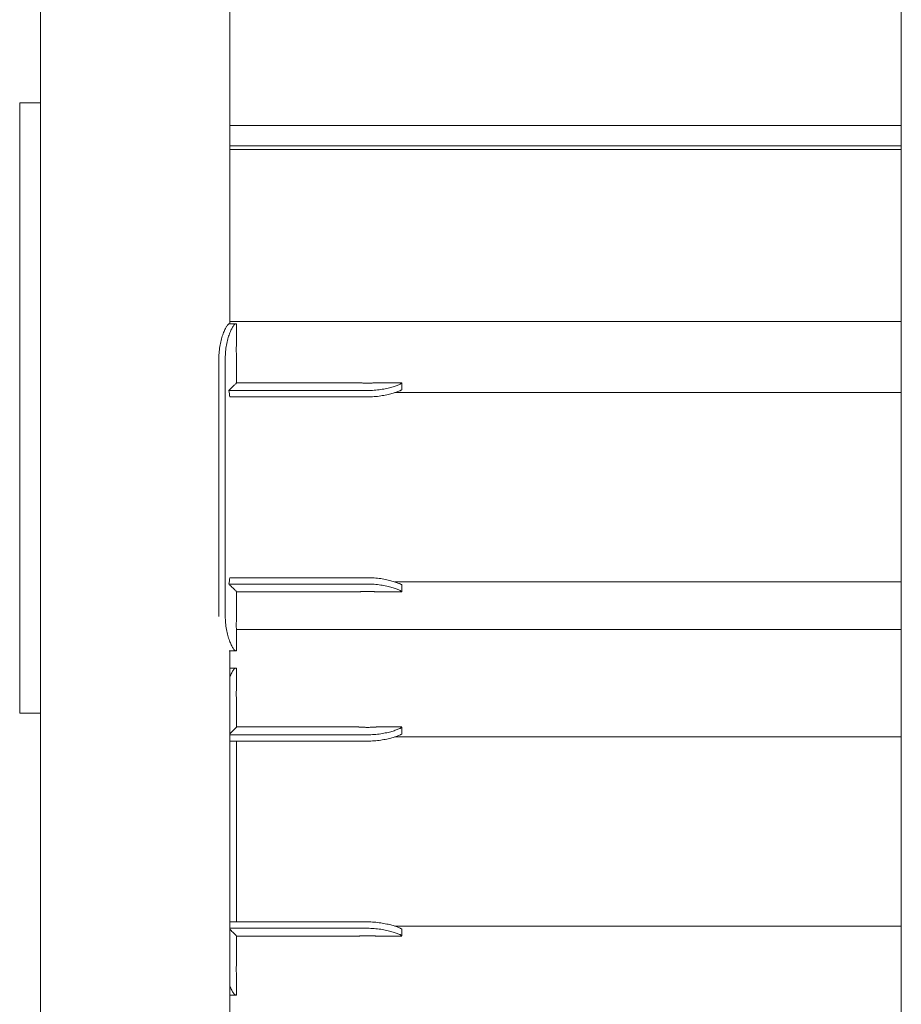
# Model space of a CAD drawing. Units: millimetres. Extents: x -1043 to 32210, y -60 to 46324.
# Drawn here: x 22074 to 22586, y 1505 to 2077 of the extents above; entities that cross this region are included whole.
import ezdxf

# ---------------------------------------------------------------- set-up
doc = ezdxf.new("R2010")
doc.units = ezdxf.units.MM
doc.header["$LTSCALE"] = 0.5

msp = doc.modelspace()

# ---------------------------------------------------------------- linework, layer by layer
at = {"color": 0, "linetype": 'Continuous', "lineweight": 0}
for p, q in [((22586.08, 1494.23), (22586.08, 2585.88)), ((22086.08, 2028.32), (22086.08, 2312.35)), ((22196.08, 1900), (22196.08, 2312.35)), ((22074.08, 2024.19), (22074.08, 2028.32)), ((22086.08, 2028.32), (22074.08, 2028.32)), ((22086.08, 2028.32), (22086.08, 2024.19)), ((22074.08, 2024.19), (22074.08, 1927.52)), ((22086.08, 1927.52), (22086.08, 2024.19)), ((22586.08, 2015.22), (22196.08, 2015.22)), ((22196.08, 2003.4), (22586.08, 2003.4)), ((22196.08, 2001.28), (22586.08, 2001.28)), ((22074.08, 1921.89), (22074.08, 1927.52)), ((22086.08, 1927.52), (22086.08, 1921.89)), ((22074.08, 1673.75), (22074.08, 1921.89)), ((22086.08, 1921.89), (22086.08, 1910.22)), ((22086.08, 1428.06), (22086.08, 1910.22)), ((22199.54, 1900), (22195.71, 1900)), ((22196.08, 1901.28), (22586.08, 1901.28)), ((22199.54, 1900), (22200.08, 1900)), ((22200.08, 1900), (22200.08, 1890)), ((22189.77, 1880), (22189.77, 1730)), ((22193.48, 1880), (22193.48, 1730)), ((22200.08, 1880), (22200.08, 1865.73)), ((22271.08, 1865.73), (22200.08, 1865.73)), ((22296.08, 1865.73), (22281.08, 1865.73)), ((22296.08, 1861.71), (22296.08, 1865.66)), ((22276.08, 1861.22), (22195.55, 1861.22)), ((22291.94, 1860), (22586.08, 1860)), ((22196.16, 1857.52), (22276.08, 1857.52)), ((22196.16, 1752.48), (22276.08, 1752.48)), ((22276.08, 1748.78), (22195.55, 1748.78)), ((22291.94, 1750), (22586.08, 1750)), ((22296.08, 1748.29), (22296.08, 1744.34)), ((22200.08, 1744.27), (22271.08, 1744.27)), ((22200.08, 1744.27), (22200.08, 1730)), ((22281.08, 1744.27), (22296.08, 1744.27)), ((22586.08, 1722.37), (22199.93, 1722.37)), ((22200.08, 1720), (22200.08, 1710)), ((22199.54, 1710), (22195.71, 1710)), ((22196.08, 1443.88), (22196.08, 1710)), ((22199.54, 1710), (22200.08, 1710)), ((22196.08, 1700), (22199.54, 1700)), ((22200.08, 1700), (22199.54, 1700)), ((22200.08, 1700), (22200.08, 1690)), ((22200.08, 1680), (22200.08, 1665.73)), ((22086.08, 1673.75), (22074.08, 1673.75)), ((22271.08, 1665.73), (22200.08, 1665.73)), ((22296.08, 1665.73), (22281.08, 1665.73)), ((22296.08, 1661.71), (22296.08, 1665.66)), ((22196.08, 1661.22), (22276.08, 1661.22)), ((22291.94, 1660), (22586.08, 1660)), ((22276.08, 1657.52), (22196.16, 1657.52)), ((22200.08, 1657.52), (22200.08, 1552.48)), ((22276.08, 1552.48), (22196.16, 1552.48)), ((22196.08, 1548.78), (22276.08, 1548.78)), ((22291.94, 1550), (22586.08, 1550)), ((22296.08, 1544.34), (22296.08, 1548.29)), ((22200.08, 1544.27), (22271.08, 1544.27)), ((22200.08, 1544.27), (22200.08, 1530)), ((22281.08, 1544.27), (22296.08, 1544.27)), ((22200.08, 1520), (22200.08, 1510)), ((22196.08, 1510), (22199.54, 1510)), ((22200.08, 1510), (22199.54, 1510))]:
    msp.add_line(p, q, dxfattribs=at)
at = {"color": 0, "linetype": 'Continuous', "lineweight": 0, "extrusion": (0, 0, -1)}
for centre, major_axis, start_param, end_param in [((22141.08, 1806.5), (0, -142.44), -1.965088, -1.937146), ((22141.08, 1803.5), (0, 142.44), 1.937146, 1.965088)]:
    msp.add_ellipse(centre, major_axis=major_axis, ratio=0.414214, start_param=start_param, end_param=end_param, dxfattribs=at)
at = {"color": 0, "linetype": 'Continuous', "lineweight": 0}
for centre, major_axis, start_param, end_param in [((22141.08, 1606.5), (0, 142.44), -1.204446, -1.200454), ((22141.08, 1603.5), (0, -142.44), 1.200454, 1.204446)]:
    msp.add_ellipse(centre, major_axis=major_axis, ratio=0.414214, start_param=start_param, end_param=end_param, dxfattribs=at)
for points, knots in [([(22195.71, 1900), (22195.63, 1900), (22195.55, 1899.97), (22195.35, 1899.85), (22195.24, 1899.76), (22195, 1899.52), (22194.87, 1899.36), (22194.58, 1898.99), (22194.43, 1898.77), (22194.11, 1898.26), (22193.95, 1897.98), (22193.61, 1897.35), (22193.44, 1897.01), (22193.09, 1896.28), (22192.91, 1895.88), (22192.56, 1895.06), (22192.39, 1894.62), (22191.9, 1893.29), (22191.57, 1892.28), (22190.97, 1890.1), (22190.69, 1888.91), (22190.24, 1886.44), (22190.06, 1885.15), (22189.83, 1882.56), (22189.77, 1881.26), (22189.77, 1880)], [94.422104, 94.422104, 94.422104, 94.422104, 96.325404, 96.325404, 98.228704, 98.228704, 100.132004, 100.132004, 102.035304, 102.035304, 103.938604, 103.938604, 105.841904, 105.841904, 107.745204, 107.745204, 109.648504, 109.648504, 113.429404, 113.429404, 117.210304, 117.210304, 120.991204, 120.991204, 124.772104, 124.772104, 124.772104, 124.772104]), ([(22193.48, 1880), (22193.48, 1881.26), (22193.53, 1882.55), (22193.76, 1885.14), (22193.94, 1886.42), (22194.39, 1888.89), (22194.66, 1890.07), (22195.26, 1892.25), (22195.58, 1893.25), (22196.08, 1894.59), (22196.25, 1895.03), (22196.6, 1895.86), (22196.78, 1896.25), (22197.13, 1896.99), (22197.31, 1897.33), (22197.66, 1897.96), (22197.83, 1898.25), (22198.15, 1898.76), (22198.31, 1898.98), (22198.61, 1899.36), (22198.75, 1899.51), (22199.02, 1899.76), (22199.14, 1899.85), (22199.35, 1899.97), (22199.45, 1900), (22199.54, 1900)], [124.093697, 124.093697, 124.093697, 124.093697, 127.86198, 127.86198, 131.630262, 131.630262, 135.398545, 135.398545, 139.166828, 139.166828, 141.072813, 141.072813, 142.978797, 142.978797, 144.884782, 144.884782, 146.790766, 146.790766, 148.696751, 148.696751, 150.602736, 150.602736, 152.50872, 152.50872, 154.414705, 154.414705, 154.414705, 154.414705]), ([(22199.87, 1885), (22199.87, 1885.31), (22199.87, 1885.64), (22199.88, 1886.28), (22199.89, 1886.61), (22199.91, 1887.22), (22199.92, 1887.52), (22199.95, 1888.06), (22199.96, 1888.31), (22199.99, 1888.76), (22200, 1888.97), (22200.03, 1889.33), (22200.04, 1889.49), (22200.06, 1889.75), (22200.07, 1889.84), (22200.08, 1889.97), (22200.08, 1890), (22200.08, 1890)], [0, 0, 0, 0, 0.942203, 0.942203, 1.884405, 1.884405, 2.826608, 2.826608, 3.76881, 3.76881, 4.711011, 4.711011, 5.653212, 5.653212, 6.595413, 6.595413, 7.537614, 7.537614, 7.537614, 7.537614]), ([(22200.08, 1880), (22200.08, 1880), (22200.08, 1880.03), (22200.07, 1880.16), (22200.06, 1880.25), (22200.04, 1880.51), (22200.03, 1880.67), (22200, 1881.03), (22199.99, 1881.24), (22199.96, 1881.69), (22199.95, 1881.94), (22199.92, 1882.48), (22199.91, 1882.78), (22199.89, 1883.39), (22199.88, 1883.72), (22199.87, 1884.36), (22199.87, 1884.69), (22199.87, 1885)], [22.612841, 22.612841, 22.612841, 22.612841, 23.555042, 23.555042, 24.497243, 24.497243, 25.439444, 25.439444, 26.381645, 26.381645, 27.323848, 27.323848, 28.26605, 28.26605, 29.208253, 29.208253, 30.150455, 30.150455, 30.150455, 30.150455]), ([(22200.08, 1865.73), (22200.08, 1865.73), (22200.05, 1865.7), (22199.93, 1865.58), (22199.84, 1865.49), (22199.6, 1865.25), (22199.45, 1865.1), (22199.08, 1864.73), (22198.87, 1864.52), (22198.38, 1864.03), (22198.11, 1863.76), (22197.51, 1863.17), (22197.18, 1862.84), (22196.43, 1862.1), (22196, 1861.67), (22195.55, 1861.22)], [25.168135, 25.168135, 25.168135, 25.168135, 28.314152, 28.314152, 31.460169, 31.460169, 34.606186, 34.606186, 37.752203, 37.752203, 40.89822, 40.89822, 44.044237, 44.044237, 47.696805, 47.696805, 47.696805, 47.696805]), ([(22271.08, 1865.73), (22271.08, 1865.73), (22271.11, 1865.72), (22271.24, 1865.71), (22271.33, 1865.71), (22271.59, 1865.69), (22271.75, 1865.67), (22272.11, 1865.65), (22272.32, 1865.63), (22272.77, 1865.61), (22273.02, 1865.59), (22273.56, 1865.57), (22273.86, 1865.56), (22274.47, 1865.54), (22274.79, 1865.53), (22275.44, 1865.52), (22275.77, 1865.52), (22276.08, 1865.52), (22276.39, 1865.52), (22276.72, 1865.52), (22277.36, 1865.53), (22277.69, 1865.54), (22278.3, 1865.56), (22278.6, 1865.57), (22279.14, 1865.59), (22279.39, 1865.61), (22279.84, 1865.63), (22280.04, 1865.65), (22280.41, 1865.67), (22280.57, 1865.69), (22280.83, 1865.71), (22280.92, 1865.71), (22281.05, 1865.72), (22281.08, 1865.73), (22281.08, 1865.73)], [22.612752, 22.612752, 22.612752, 22.612752, 23.554949, 23.554949, 24.497146, 24.497146, 25.439344, 25.439344, 26.381541, 26.381541, 27.32374, 27.32374, 28.265938, 28.265938, 29.208137, 29.208137, 30.150336, 30.150336, 30.150336, 31.092535, 31.092535, 32.034734, 32.034734, 32.976933, 32.976933, 33.919131, 33.919131, 34.861329, 34.861329, 35.803526, 35.803526, 36.745723, 36.745723, 37.68792, 37.68792, 37.68792, 37.68792]), ([(22296.08, 1865.66), (22296.08, 1865.63), (22296.05, 1865.58), (22295.93, 1865.48), (22295.85, 1865.41), (22295.6, 1865.26), (22295.45, 1865.17), (22295.07, 1864.98), (22294.85, 1864.87), (22294.35, 1864.65), (22294.06, 1864.52), (22293.43, 1864.27), (22293.09, 1864.14), (22292.35, 1863.87), (22291.95, 1863.73), (22291.11, 1863.46), (22290.68, 1863.32), (22289.33, 1862.93), (22288.33, 1862.67), (22286.15, 1862.19), (22284.97, 1861.97), (22282.5, 1861.6), (22281.22, 1861.46), (22278.64, 1861.26), (22277.34, 1861.22), (22276.08, 1861.22)], [0, 0, 0, 0, 1.931274, 1.931274, 3.862548, 3.862548, 5.793823, 5.793823, 7.725097, 7.725097, 9.656371, 9.656371, 11.587645, 11.587645, 13.518919, 13.518919, 15.450193, 15.450193, 19.219951, 19.219951, 22.989709, 22.989709, 26.759467, 26.759467, 30.529224, 30.529224, 30.529224, 30.529224]), ([(22276.08, 1857.52), (22277.34, 1857.52), (22278.64, 1857.57), (22281.22, 1857.76), (22282.51, 1857.9), (22284.97, 1858.27), (22286.15, 1858.49), (22288.33, 1858.97), (22289.34, 1859.23), (22290.68, 1859.61), (22291.12, 1859.74), (22291.96, 1860), (22292.35, 1860.14), (22293.1, 1860.39), (22293.44, 1860.52), (22294.07, 1860.76), (22294.35, 1860.87), (22294.86, 1861.08), (22295.08, 1861.18), (22295.45, 1861.35), (22295.6, 1861.42), (22295.85, 1861.55), (22295.94, 1861.6), (22296.05, 1861.67), (22296.08, 1861.7), (22296.08, 1861.71)], [0, 0, 0, 0, 3.770195, 3.770195, 7.54039, 7.54039, 11.310586, 11.310586, 15.080781, 15.080781, 17.019773, 17.019773, 18.958766, 18.958766, 20.897759, 20.897759, 22.836751, 22.836751, 24.775744, 24.775744, 26.714736, 26.714736, 28.653729, 28.653729, 30.592722, 30.592722, 30.592722, 30.592722]), ([(22276.08, 1752.48), (22277.34, 1752.48), (22278.64, 1752.43), (22281.22, 1752.24), (22282.51, 1752.1), (22284.97, 1751.73), (22286.15, 1751.51), (22288.33, 1751.03), (22289.34, 1750.77), (22290.68, 1750.39), (22291.12, 1750.26), (22291.96, 1750), (22292.35, 1749.86), (22293.1, 1749.61), (22293.44, 1749.48), (22294.07, 1749.24), (22294.35, 1749.13), (22294.86, 1748.92), (22295.08, 1748.82), (22295.45, 1748.65), (22295.6, 1748.58), (22295.85, 1748.45), (22295.94, 1748.4), (22296.05, 1748.33), (22296.08, 1748.3), (22296.08, 1748.29)], [0, 0, 0, 0, 3.770195, 3.770195, 7.54039, 7.54039, 11.310586, 11.310586, 15.080781, 15.080781, 17.019773, 17.019773, 18.958766, 18.958766, 20.897759, 20.897759, 22.836751, 22.836751, 24.775744, 24.775744, 26.714736, 26.714736, 28.653729, 28.653729, 30.592722, 30.592722, 30.592722, 30.592722]), ([(22195.55, 1748.78), (22196, 1748.33), (22196.43, 1747.9), (22197.18, 1747.16), (22197.51, 1746.83), (22198.11, 1746.24), (22198.38, 1745.97), (22198.87, 1745.48), (22199.08, 1745.27), (22199.45, 1744.9), (22199.6, 1744.75), (22199.84, 1744.51), (22199.93, 1744.42), (22200.05, 1744.3), (22200.08, 1744.27), (22200.08, 1744.27)], [2.639466, 2.639466, 2.639466, 2.639466, 6.292034, 6.292034, 9.438051, 9.438051, 12.584068, 12.584068, 15.730085, 15.730085, 18.876102, 18.876102, 22.022118, 22.022118, 25.168135, 25.168135, 25.168135, 25.168135]), ([(22296.08, 1744.34), (22296.08, 1744.37), (22296.05, 1744.42), (22295.93, 1744.52), (22295.85, 1744.59), (22295.6, 1744.74), (22295.45, 1744.83), (22295.07, 1745.02), (22294.85, 1745.13), (22294.35, 1745.35), (22294.06, 1745.48), (22293.43, 1745.73), (22293.09, 1745.86), (22292.35, 1746.13), (22291.95, 1746.27), (22291.11, 1746.54), (22290.68, 1746.68), (22289.33, 1747.07), (22288.33, 1747.33), (22286.15, 1747.81), (22284.97, 1748.03), (22282.5, 1748.4), (22281.22, 1748.54), (22278.64, 1748.74), (22277.34, 1748.78), (22276.08, 1748.78)], [0, 0, 0, 0, 1.931274, 1.931274, 3.862548, 3.862548, 5.793823, 5.793823, 7.725097, 7.725097, 9.656371, 9.656371, 11.587645, 11.587645, 13.518919, 13.518919, 15.450193, 15.450193, 19.219951, 19.219951, 22.989709, 22.989709, 26.759467, 26.759467, 30.529224, 30.529224, 30.529224, 30.529224]), ([(22281.08, 1744.27), (22281.08, 1744.27), (22281.05, 1744.28), (22280.92, 1744.29), (22280.83, 1744.29), (22280.57, 1744.31), (22280.41, 1744.33), (22280.04, 1744.35), (22279.84, 1744.37), (22279.39, 1744.39), (22279.14, 1744.41), (22278.6, 1744.43), (22278.3, 1744.44), (22277.69, 1744.46), (22277.36, 1744.47), (22276.72, 1744.48), (22276.39, 1744.48), (22275.77, 1744.48), (22275.44, 1744.48), (22274.79, 1744.47), (22274.47, 1744.46), (22273.86, 1744.44), (22273.56, 1744.43), (22273.02, 1744.41), (22272.77, 1744.39), (22272.32, 1744.37), (22272.11, 1744.35), (22271.75, 1744.33), (22271.59, 1744.31), (22271.33, 1744.29), (22271.24, 1744.29), (22271.11, 1744.28), (22271.08, 1744.27), (22271.08, 1744.27)], [7.537584, 7.537584, 7.537584, 7.537584, 8.479781, 8.479781, 9.421978, 9.421978, 10.364176, 10.364176, 11.306373, 11.306373, 12.248572, 12.248572, 13.19077, 13.19077, 14.132969, 14.132969, 15.075168, 15.075168, 16.017367, 16.017367, 16.959566, 16.959566, 17.901765, 17.901765, 18.843963, 18.843963, 19.786161, 19.786161, 20.728358, 20.728358, 21.670555, 21.670555, 22.612752, 22.612752, 22.612752, 22.612752]), ([(22193.48, 1730), (22193.48, 1728.74), (22193.53, 1727.45), (22193.76, 1724.86), (22193.94, 1723.58), (22194.39, 1721.11), (22194.66, 1719.93), (22195.26, 1717.75), (22195.58, 1716.75), (22196.08, 1715.41), (22196.25, 1714.97), (22196.6, 1714.14), (22196.78, 1713.75), (22197.13, 1713.01), (22197.31, 1712.67), (22197.66, 1712.04), (22197.83, 1711.75), (22198.15, 1711.24), (22198.31, 1711.02), (22198.61, 1710.64), (22198.75, 1710.49), (22199.02, 1710.24), (22199.14, 1710.15), (22199.35, 1710.03), (22199.45, 1710), (22199.54, 1710)], [124.093697, 124.093697, 124.093697, 124.093697, 127.86198, 127.86198, 131.630262, 131.630262, 135.398545, 135.398545, 139.166828, 139.166828, 141.072813, 141.072813, 142.978797, 142.978797, 144.884782, 144.884782, 146.790766, 146.790766, 148.696751, 148.696751, 150.602736, 150.602736, 152.50872, 152.50872, 154.414705, 154.414705, 154.414705, 154.414705]), ([(22200.08, 1730), (22200.08, 1730), (22200.08, 1730), (22200.08, 1730), (22200.08, 1729.97), (22200.07, 1729.84), (22200.06, 1729.75), (22200.04, 1729.49), (22200.03, 1729.33), (22200, 1728.97), (22199.99, 1728.76), (22199.96, 1728.31), (22199.95, 1728.06), (22199.92, 1727.52), (22199.91, 1727.22), (22199.89, 1726.61), (22199.88, 1726.28), (22199.87, 1725.64), (22199.87, 1725.31), (22199.87, 1725)], [22.612837, 22.612837, 22.612837, 22.612837, 22.612841, 22.612841, 23.555042, 23.555042, 24.497243, 24.497243, 25.439444, 25.439444, 26.381645, 26.381645, 27.323848, 27.323848, 28.26605, 28.26605, 29.208253, 29.208253, 30.150455, 30.150455, 30.150455, 30.150455]), ([(22199.87, 1725), (22199.87, 1724.69), (22199.87, 1724.36), (22199.88, 1723.72), (22199.89, 1723.39), (22199.91, 1722.78), (22199.92, 1722.48), (22199.95, 1721.94), (22199.96, 1721.69), (22199.99, 1721.24), (22200, 1721.03), (22200.03, 1720.67), (22200.04, 1720.51), (22200.06, 1720.25), (22200.07, 1720.16), (22200.08, 1720.03), (22200.08, 1720), (22200.08, 1720), (22200.08, 1720), (22200.08, 1720)], [0, 0, 0, 0, 0.942203, 0.942203, 1.884405, 1.884405, 2.826608, 2.826608, 3.76881, 3.76881, 4.711011, 4.711011, 5.653212, 5.653212, 6.595413, 6.595413, 7.537614, 7.537614, 7.537618, 7.537618, 7.537618, 7.537618]), ([(22199.54, 1700), (22199.45, 1700), (22199.35, 1699.97), (22199.14, 1699.85), (22199.02, 1699.76), (22198.76, 1699.52), (22198.62, 1699.36), (22198.32, 1698.98), (22198.16, 1698.76), (22197.83, 1698.26), (22197.66, 1697.97), (22197.32, 1697.35), (22197.14, 1697.01), (22196.78, 1696.27), (22196.61, 1695.88), (22196.31, 1695.18), (22196.2, 1694.89), (22196.08, 1694.59)], [31.72407, 31.72407, 31.72407, 31.72407, 33.624665, 33.624665, 35.525259, 35.525259, 37.425854, 37.425854, 39.326449, 39.326449, 41.227044, 41.227044, 43.127638, 43.127638, 45.028233, 45.028233, 46.332732, 46.332732, 46.332732, 46.332732]), ([(22200.08, 1690), (22200.08, 1690), (22200.08, 1689.97), (22200.07, 1689.84), (22200.06, 1689.75), (22200.04, 1689.49), (22200.03, 1689.33), (22200, 1688.97), (22199.99, 1688.76), (22199.96, 1688.31), (22199.95, 1688.06), (22199.92, 1687.52), (22199.91, 1687.22), (22199.89, 1686.61), (22199.88, 1686.28), (22199.87, 1685.64), (22199.87, 1685.31), (22199.87, 1684.69), (22199.87, 1684.36), (22199.88, 1683.72), (22199.89, 1683.39), (22199.91, 1682.78), (22199.92, 1682.48), (22199.95, 1681.94), (22199.96, 1681.69), (22199.99, 1681.24), (22200, 1681.03), (22200.03, 1680.67), (22200.04, 1680.51), (22200.06, 1680.25), (22200.07, 1680.16), (22200.08, 1680.03), (22200.08, 1680), (22200.08, 1680)], [7.537618, 7.537618, 7.537618, 7.537618, 8.479815, 8.479815, 9.422016, 9.422016, 10.364216, 10.364216, 11.306417, 11.306417, 12.24862, 12.24862, 13.190822, 13.190822, 14.133025, 14.133025, 15.075228, 15.075228, 16.01743, 16.01743, 16.959633, 16.959633, 17.901835, 17.901835, 18.844038, 18.844038, 19.786239, 19.786239, 20.72844, 20.72844, 21.67064, 21.67064, 22.612837, 22.612837, 22.612837, 22.612837]), ([(22196.08, 1661.74), (22196.34, 1662), (22196.59, 1662.26), (22197.18, 1662.84), (22197.51, 1663.17), (22198.11, 1663.76), (22198.38, 1664.03), (22198.87, 1664.52), (22199.08, 1664.73), (22199.45, 1665.1), (22199.6, 1665.25), (22199.84, 1665.49), (22199.93, 1665.58), (22200.05, 1665.7), (22200.08, 1665.73), (22200.08, 1665.73)], [4.089483, 4.089483, 4.089483, 4.089483, 6.292034, 6.292034, 9.438051, 9.438051, 12.584068, 12.584068, 15.730085, 15.730085, 18.876102, 18.876102, 22.022118, 22.022118, 25.168131, 25.168131, 25.168131, 25.168131]), ([(22281.08, 1665.73), (22281.08, 1665.73), (22281.05, 1665.72), (22280.92, 1665.71), (22280.83, 1665.71), (22280.57, 1665.69), (22280.41, 1665.67), (22280.04, 1665.65), (22279.84, 1665.63), (22279.39, 1665.61), (22279.14, 1665.59), (22278.6, 1665.57), (22278.3, 1665.56), (22277.69, 1665.54), (22277.36, 1665.53), (22276.72, 1665.52), (22276.39, 1665.52), (22275.77, 1665.52), (22275.44, 1665.52), (22274.79, 1665.53), (22274.47, 1665.54), (22273.86, 1665.56), (22273.56, 1665.57), (22273.02, 1665.59), (22272.77, 1665.61), (22272.32, 1665.63), (22272.11, 1665.65), (22271.75, 1665.67), (22271.59, 1665.69), (22271.33, 1665.71), (22271.24, 1665.71), (22271.11, 1665.72), (22271.08, 1665.73), (22271.08, 1665.73)], [7.537584, 7.537584, 7.537584, 7.537584, 8.479781, 8.479781, 9.421978, 9.421978, 10.364176, 10.364176, 11.306373, 11.306373, 12.248572, 12.248572, 13.19077, 13.19077, 14.132969, 14.132969, 15.075168, 15.075168, 16.017367, 16.017367, 16.959566, 16.959566, 17.901765, 17.901765, 18.843963, 18.843963, 19.786161, 19.786161, 20.728358, 20.728358, 21.670555, 21.670555, 22.612752, 22.612752, 22.612752, 22.612752]), ([(22276.08, 1661.22), (22277.34, 1661.22), (22278.64, 1661.26), (22281.22, 1661.46), (22282.5, 1661.6), (22284.97, 1661.97), (22286.15, 1662.19), (22288.33, 1662.67), (22289.33, 1662.93), (22290.68, 1663.32), (22291.11, 1663.46), (22291.95, 1663.73), (22292.35, 1663.87), (22293.09, 1664.14), (22293.43, 1664.27), (22294.06, 1664.52), (22294.35, 1664.65), (22294.85, 1664.87), (22295.07, 1664.98), (22295.45, 1665.17), (22295.6, 1665.26), (22295.85, 1665.41), (22295.93, 1665.48), (22296.05, 1665.58), (22296.08, 1665.63), (22296.08, 1665.66)], [95.747738, 95.747738, 95.747738, 95.747738, 99.517496, 99.517496, 103.287254, 103.287254, 107.057011, 107.057011, 110.826769, 110.826769, 112.758043, 112.758043, 114.689317, 114.689317, 116.620591, 116.620591, 118.551866, 118.551866, 120.48314, 120.48314, 122.414414, 122.414414, 124.345688, 124.345688, 126.276961, 126.276961, 126.276961, 126.276961]), ([(22296.08, 1661.71), (22296.08, 1661.7), (22296.05, 1661.67), (22295.94, 1661.6), (22295.85, 1661.55), (22295.6, 1661.42), (22295.45, 1661.35), (22295.08, 1661.18), (22294.86, 1661.08), (22294.35, 1660.87), (22294.07, 1660.76), (22293.44, 1660.52), (22293.1, 1660.39), (22292.35, 1660.14), (22291.96, 1660), (22291.12, 1659.74), (22290.68, 1659.61), (22289.34, 1659.23), (22288.33, 1658.97), (22286.15, 1658.49), (22284.97, 1658.27), (22282.51, 1657.9), (22281.22, 1657.76), (22278.64, 1657.57), (22277.34, 1657.52), (22276.08, 1657.52)], [-30.59272, -30.59272, -30.59272, -30.59272, -28.653729, -28.653729, -26.714736, -26.714736, -24.775744, -24.775744, -22.836751, -22.836751, -20.897759, -20.897759, -18.958766, -18.958766, -17.019773, -17.019773, -15.080781, -15.080781, -11.310586, -11.310586, -7.54039, -7.54039, -3.770195, -3.770195, 0, 0, 0, 0]), ([(22296.08, 1548.29), (22296.08, 1548.3), (22296.05, 1548.33), (22295.94, 1548.4), (22295.85, 1548.45), (22295.6, 1548.58), (22295.45, 1548.65), (22295.08, 1548.82), (22294.86, 1548.92), (22294.35, 1549.13), (22294.07, 1549.24), (22293.44, 1549.48), (22293.1, 1549.61), (22292.35, 1549.86), (22291.96, 1550), (22291.12, 1550.26), (22290.68, 1550.39), (22289.34, 1550.77), (22288.33, 1551.03), (22286.15, 1551.51), (22284.97, 1551.73), (22282.51, 1552.1), (22281.22, 1552.24), (22278.64, 1552.43), (22277.34, 1552.48), (22276.08, 1552.48)], [-30.59272, -30.59272, -30.59272, -30.59272, -28.653729, -28.653729, -26.714736, -26.714736, -24.775744, -24.775744, -22.836751, -22.836751, -20.897759, -20.897759, -18.958766, -18.958766, -17.019773, -17.019773, -15.080781, -15.080781, -11.310586, -11.310586, -7.54039, -7.54039, -3.770195, -3.770195, 0, 0, 0, 0]), ([(22200.08, 1544.27), (22200.08, 1544.27), (22200.05, 1544.3), (22199.93, 1544.42), (22199.84, 1544.51), (22199.6, 1544.75), (22199.45, 1544.9), (22199.08, 1545.27), (22198.87, 1545.48), (22198.38, 1545.97), (22198.11, 1546.24), (22197.51, 1546.83), (22197.18, 1547.16), (22196.59, 1547.74), (22196.34, 1548), (22196.08, 1548.26)], [25.16814, 25.16814, 25.16814, 25.16814, 28.314152, 28.314152, 31.460169, 31.460169, 34.606186, 34.606186, 37.752203, 37.752203, 40.89822, 40.89822, 44.044237, 44.044237, 46.246786, 46.246786, 46.246786, 46.246786]), ([(22276.08, 1548.78), (22277.34, 1548.78), (22278.64, 1548.74), (22281.22, 1548.54), (22282.5, 1548.4), (22284.97, 1548.03), (22286.15, 1547.81), (22288.33, 1547.33), (22289.33, 1547.07), (22290.68, 1546.68), (22291.11, 1546.54), (22291.95, 1546.27), (22292.35, 1546.13), (22293.09, 1545.86), (22293.43, 1545.73), (22294.06, 1545.48), (22294.35, 1545.35), (22294.85, 1545.13), (22295.07, 1545.02), (22295.45, 1544.83), (22295.6, 1544.74), (22295.85, 1544.59), (22295.93, 1544.52), (22296.05, 1544.42), (22296.08, 1544.37), (22296.08, 1544.34)], [95.747738, 95.747738, 95.747738, 95.747738, 99.517496, 99.517496, 103.287254, 103.287254, 107.057011, 107.057011, 110.826769, 110.826769, 112.758043, 112.758043, 114.689317, 114.689317, 116.620591, 116.620591, 118.551866, 118.551866, 120.48314, 120.48314, 122.414414, 122.414414, 124.345688, 124.345688, 126.276961, 126.276961, 126.276961, 126.276961]), ([(22271.08, 1544.27), (22271.08, 1544.27), (22271.11, 1544.28), (22271.24, 1544.29), (22271.33, 1544.29), (22271.59, 1544.31), (22271.75, 1544.33), (22272.11, 1544.35), (22272.32, 1544.37), (22272.77, 1544.39), (22273.02, 1544.41), (22273.56, 1544.43), (22273.86, 1544.44), (22274.47, 1544.46), (22274.79, 1544.47), (22275.44, 1544.48), (22275.77, 1544.48), (22276.08, 1544.48), (22276.39, 1544.48), (22276.72, 1544.48), (22277.36, 1544.47), (22277.69, 1544.46), (22278.3, 1544.44), (22278.6, 1544.43), (22279.14, 1544.41), (22279.39, 1544.39), (22279.84, 1544.37), (22280.04, 1544.35), (22280.41, 1544.33), (22280.57, 1544.31), (22280.83, 1544.29), (22280.92, 1544.29), (22281.05, 1544.28), (22281.08, 1544.27), (22281.08, 1544.27)], [22.612752, 22.612752, 22.612752, 22.612752, 23.554949, 23.554949, 24.497146, 24.497146, 25.439344, 25.439344, 26.381541, 26.381541, 27.32374, 27.32374, 28.265938, 28.265938, 29.208137, 29.208137, 30.150336, 30.150336, 30.150336, 31.092535, 31.092535, 32.034734, 32.034734, 32.976933, 32.976933, 33.919131, 33.919131, 34.861329, 34.861329, 35.803526, 35.803526, 36.745723, 36.745723, 37.68792, 37.68792, 37.68792, 37.68792]), ([(22200.08, 1520), (22200.08, 1520), (22200.08, 1520.03), (22200.07, 1520.16), (22200.06, 1520.25), (22200.04, 1520.51), (22200.03, 1520.67), (22200, 1521.03), (22199.99, 1521.24), (22199.96, 1521.69), (22199.95, 1521.94), (22199.92, 1522.48), (22199.91, 1522.78), (22199.89, 1523.39), (22199.88, 1523.72), (22199.87, 1524.36), (22199.87, 1524.69), (22199.87, 1525.31), (22199.87, 1525.64), (22199.88, 1526.28), (22199.89, 1526.61), (22199.91, 1527.22), (22199.92, 1527.52), (22199.95, 1528.06), (22199.96, 1528.31), (22199.99, 1528.76), (22200, 1528.97), (22200.03, 1529.33), (22200.04, 1529.49), (22200.06, 1529.75), (22200.07, 1529.84), (22200.08, 1529.97), (22200.08, 1530), (22200.08, 1530)], [7.537618, 7.537618, 7.537618, 7.537618, 8.479815, 8.479815, 9.422016, 9.422016, 10.364216, 10.364216, 11.306417, 11.306417, 12.24862, 12.24862, 13.190822, 13.190822, 14.133025, 14.133025, 15.075228, 15.075228, 16.01743, 16.01743, 16.959633, 16.959633, 17.901835, 17.901835, 18.844038, 18.844038, 19.786239, 19.786239, 20.72844, 20.72844, 21.67064, 21.67064, 22.612837, 22.612837, 22.612837, 22.612837]), ([(22199.54, 1510), (22199.45, 1510), (22199.35, 1510.03), (22199.14, 1510.15), (22199.02, 1510.24), (22198.76, 1510.48), (22198.62, 1510.64), (22198.32, 1511.02), (22198.16, 1511.24), (22197.83, 1511.74), (22197.66, 1512.03), (22197.32, 1512.65), (22197.14, 1512.99), (22196.78, 1513.73), (22196.61, 1514.12), (22196.31, 1514.82), (22196.2, 1515.11), (22196.08, 1515.41)], [31.72407, 31.72407, 31.72407, 31.72407, 33.624665, 33.624665, 35.525259, 35.525259, 37.425854, 37.425854, 39.326449, 39.326449, 41.227044, 41.227044, 43.127638, 43.127638, 45.028233, 45.028233, 46.332726, 46.332726, 46.332726, 46.332726])]:
    msp.add_open_spline(points, degree=3, knots=knots, dxfattribs=at)

doc.saveas('drawing.dxf')
